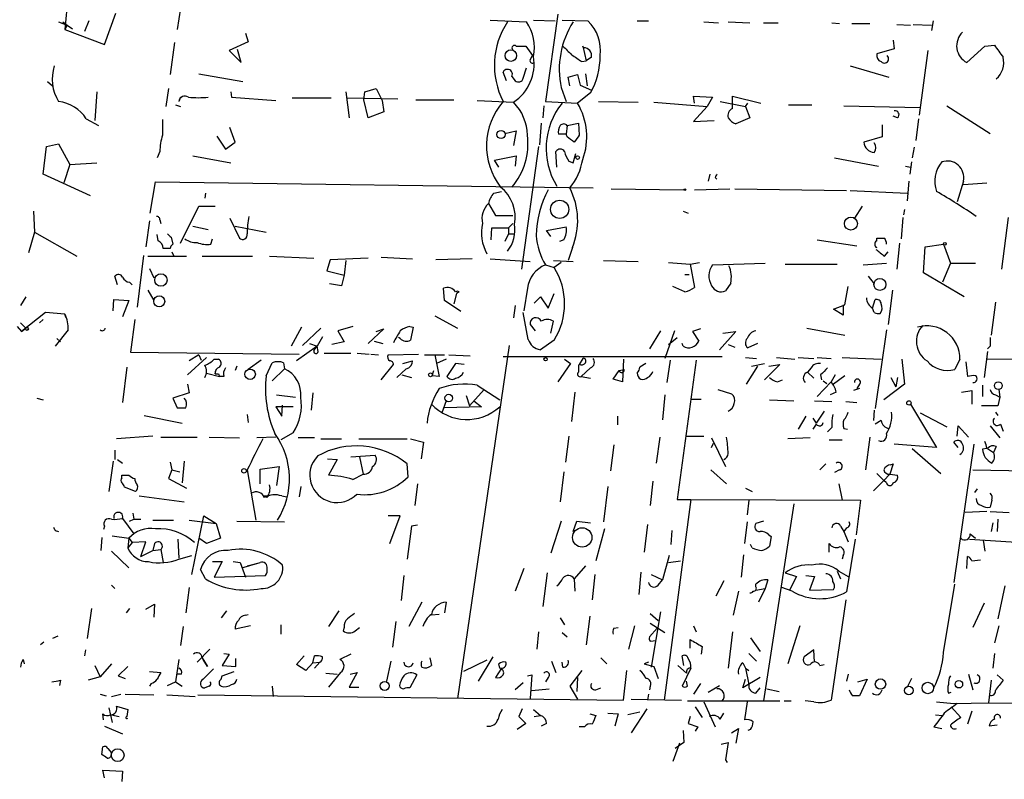
# Model space of a CAD drawing. Extents: x 3 to 16237, y -15527 to 938.
# Drawn here: x 424 to 521, y 345 to 420 of the extents above; entities that cross this region are included whole.
import ezdxf

# ---------------------------------------------------------------- set-up
doc = ezdxf.new("R2010")
doc.units = 0
doc.header["$MEASUREMENT"] = 0
doc.layers.add('MAIN', color=5, linetype='CONTINUOUS')

msp = doc.modelspace()

# ---------------------------------------------------------------- linework, layer by layer
at = {"layer": 'MAIN'}
for p, q in [((428.9213, 421.9411), (428.5827, 418.5545)), ((440.0973, 421.7718), (439.5893, 418.5545)), ((427.99, 419.3165), (428.8367, 418.9778)), ((428.4133, 419.3165), (428.8367, 418.9778)), ((430.9533, 419.4011), (430.53, 418.3851)), ((432.4773, 417.1151), (433.578, 420.1631)), ((470.2387, 419.4858), (473.7947, 419.3165)), ((474.472, 419.4858), (476.5887, 419.4011)), ((476.8427, 420.0785), (475.6573, 411.5271)), ((477.266, 419.4858), (479.806, 419.4011)), ((484.632, 419.4011), (485.7327, 419.4011)), ((491.1513, 419.3165), (492.5907, 419.2318)), ((493.522, 419.3165), (495.6387, 419.2318)), ((513.588, 419.4011), (513.4187, 418.4698)), ((428.8367, 418.9778), (428.5827, 418.5545)), ((428.5827, 418.5545), (432.4773, 417.1151)), ((428.8367, 418.9778), (429.3447, 418.6391)), ((496.9933, 419.2318), (498.4327, 419.2318)), ((503.682, 419.2318), (504.444, 419.1471)), ((505.6293, 419.1471), (507.4073, 419.1471)), ((510.032, 419.0625), (511.3867, 418.9778)), ((511.6407, 419.0625), (513.4187, 418.9778)), ((446.532, 417.3691), (444.6693, 416.5225)), ((446.278, 418.2158), (446.532, 417.3691)), ((509.6933, 417.5385), (509.778, 416.6918)), ((439.3353, 417.2845), (438.912, 414.1518)), ((444.6693, 416.5225), (445.8547, 415.3371)), ((445.8547, 415.3371), (445.516, 416.6071)), ((472.7787, 416.9458), (473.71, 416.9458)), ((473.71, 416.9458), (474.3873, 416.0145)), ((479.3827, 416.7765), (479.298, 416.9458)), ((479.298, 416.9458), (479.6367, 415.5065)), ((509.778, 416.6918), (508.0847, 416.1838)), ((513.08, 416.5225), (512.2333, 410.1725)), ((516.89, 415.3371), (518.668, 416.9458)), ((518.668, 416.9458), (519.5993, 417.0305)), ((474.1333, 415.5911), (474.3873, 416.0145)), ((479.2133, 415.4218), (479.6367, 415.5065)), ((480.1447, 415.8451), (479.6367, 415.5065)), ((473.456, 413.8131), (473.7947, 414.8291)), ((505.46, 414.9985), (509.27, 413.8978)), ((441.706, 414.2365), (446.024, 413.4745)), ((471.8473, 413.5591), (471.5087, 414.4058)), ((472.3553, 413.9825), (472.694, 413.5591)), ((477.8587, 413.8978), (478.79, 414.1518)), ((478.028, 413.0511), (477.8587, 413.8978)), ((478.79, 414.1518), (479.044, 413.1358)), ((479.552, 414.2365), (479.7213, 413.0511)), ((426.8893, 413.4745), (427.3973, 413.0511)), ((438.7427, 412.7971), (438.4887, 411.0191)), ((457.962, 412.4585), (459.0627, 412.7971)), ((459.0627, 412.7971), (459.6553, 411.6118)), ((477.1813, 412.8818), (477.6893, 411.5271)), ((479.044, 413.1358), (480.1447, 412.6278)), ((431.7153, 412.4585), (431.546, 409.6645)), ((439.928, 411.9505), (439.7587, 411.5271)), ((444.8387, 412.4585), (444.9233, 411.9505)), ((444.9233, 411.9505), (449.2413, 411.6118)), ((450.85, 411.8658), (454.66, 411.8658)), ((456.0993, 412.4585), (456.438, 409.9185)), ((456.184, 411.8658), (461.1793, 411.7811)), ((457.8773, 411.6965), (457.962, 412.4585)), ((458.3007, 409.9185), (457.8773, 411.6965)), ((459.6553, 411.6118), (459.8247, 410.5111)), ((462.9573, 411.6965), (466.6827, 411.6965)), ((468.9687, 411.6118), (472.5247, 411.4425)), ((480.06, 412.3738), (478.79, 411.3578)), ((490.22, 411.3578), (490.1353, 412.0351)), ((490.1353, 412.0351), (491.998, 411.9505)), ((491.998, 411.9505), (491.49, 411.0191)), ((493.9453, 411.1885), (493.9453, 412.0351)), ((493.9453, 412.0351), (496.7393, 411.3578)), ((439.42, 411.1885), (439.928, 411.0191)), ((475.488, 411.1038), (475.4033, 409.9185)), ((475.6573, 411.5271), (478.79, 411.3578)), ((480.822, 411.5271), (484.7167, 411.4425)), ((486.2407, 411.4425), (491.49, 411.0191)), ((491.49, 411.0191), (490.1353, 409.5798)), ((492.76, 411.5271), (495.2153, 411.0191)), ((493.9453, 410.8498), (493.9453, 411.1885)), ((495.2153, 411.0191), (495.4693, 411.3578)), ((495.2153, 411.0191), (495.6387, 409.9185)), ((499.4487, 411.1885), (501.7347, 411.1885)), ((504.8673, 411.1038), (512.318, 410.9345)), ((514.9427, 411.1038), (519.176, 408.3945)), ((430.6993, 409.8338), (431.8847, 409.1565)), ((459.8247, 410.5111), (458.3007, 409.9185)), ((490.1353, 409.5798), (492.1673, 409.6645)), ((495.6387, 409.9185), (494.284, 409.3258)), ((510.1167, 409.9185), (509.6933, 410.0878)), ((512.1487, 409.8338), (511.8947, 407.7171)), ((445.262, 407.5478), (444.754, 408.9871)), ((475.234, 409.4105), (475.0647, 407.2938)), ((477.774, 409.1565), (477.6893, 408.3098)), ((477.774, 409.1565), (478.8747, 409.4105)), ((478.8747, 409.4105), (478.9593, 408.2251)), ((508.5927, 409.2411), (508.5927, 408.0558)), ((443.484, 408.1405), (444.3307, 406.8705)), ((471.678, 408.3945), (472.7787, 408.6485)), ((472.7787, 408.6485), (472.5247, 407.2091)), ((477.6893, 408.3098), (476.9273, 408.3098)), ((477.774, 408.0558), (477.6893, 408.3098)), ((508.5927, 408.0558), (506.8147, 407.5478)), ((426.466, 404.4151), (426.8047, 407.1245)), ((426.8047, 407.1245), (427.99, 407.3785)), ((427.99, 407.3785), (429.0907, 405.3465)), ((444.3307, 406.8705), (445.262, 407.5478)), ((474.98, 407.1245), (473.2867, 395.1018)), ((511.7253, 407.0398), (511.556, 406.0238)), ((437.896, 406.6165), (437.642, 406.0238)), ((441.1133, 406.1931), (444.8387, 405.5158)), ((470.662, 405.7698), (472.7787, 406.1931)), ((471.0853, 405.0925), (470.662, 405.7698)), ((472.7787, 406.1931), (472.694, 405.1771)), ((476.758, 405.0925), (476.6733, 406.6165)), ((478.3667, 405.5158), (478.6207, 406.4471)), ((503.936, 406.0238), (508.254, 405.1771)), ((429.0907, 405.3465), (428.498, 403.5685)), ((429.0907, 405.3465), (431.7153, 405.5158)), ((477.9433, 405.6851), (478.3667, 405.5158)), ((510.8787, 405.1771), (511.3867, 405.0925)), ((511.4713, 405.6005), (511.302, 404.4151)), ((431.1227, 402.2985), (426.466, 404.4151)), ((491.744, 404.4151), (491.5747, 403.7378)), ((492.252, 404.0765), (492.4213, 403.9071)), ((436.9647, 400.6051), (437.4727, 403.6531)), ((437.4727, 403.6531), (480.314, 403.0605)), ((482.092, 402.9758), (489.204, 402.8911)), ((490.22, 402.8911), (493.6913, 402.9758)), ((494.1993, 402.9758), (505.1213, 402.8065)), ((511.2173, 403.7378), (511.048, 401.7905)), ((516.5513, 403.7378), (515.9587, 401.7058)), ((516.5513, 403.3991), (518.8373, 403.5685)), ((442.3833, 402.5525), (442.2987, 402.0445)), ((470.5773, 402.5525), (471.3393, 402.7218)), ((505.46, 402.8065), (511.048, 402.5525)), ((439.928, 397.6418), (441.706, 401.2825)), ((441.706, 401.2825), (443.3147, 401.2825)), ((470.0693, 401.5365), (470.7467, 400.3511)), ((506.6453, 401.2825), (505.8833, 400.0971)), ((425.5347, 400.7745), (425.6193, 398.7425)), ((444.754, 400.0971), (445.6853, 398.1498)), ((470.7467, 400.3511), (472.44, 400.3511)), ((489.1193, 400.7745), (489.6273, 400.6051)), ((510.6247, 400.1818), (510.4553, 398.0651)), ((510.794, 400.9438), (510.7093, 400.4358)), ((520.954, 400.1818), (520.2767, 395.1018)), ((436.88, 399.8431), (436.5413, 397.3031)), ((437.896, 399.9278), (437.9807, 399.5891)), ((441.1133, 399.3351), (442.6373, 398.9965)), ((445.262, 399.3351), (448.31, 398.7425)), ((470.3233, 397.9805), (470.408, 399.1658)), ((470.408, 399.1658), (472.0167, 399.1658)), ((472.0167, 399.1658), (472.44, 399.5891)), ((472.0167, 399.1658), (472.0167, 398.5731)), ((475.742, 398.9118), (477.6893, 399.2505)), ((425.6193, 398.7425), (425.0267, 396.7105)), ((425.6193, 398.7425), (429.768, 396.3718)), ((437.7267, 397.8958), (437.642, 398.4885)), ((438.9967, 398.2345), (439.166, 397.5571)), ((442.8913, 397.5571), (443.0607, 398.0651)), ((472.0167, 398.5731), (471.678, 397.8111)), ((472.0167, 398.5731), (472.6093, 398.5731)), ((476.1653, 398.3191), (475.742, 398.9118)), ((508.0847, 397.8958), (508.0847, 398.1498)), ((438.912, 397.1338), (438.2347, 397.1338)), ((477.4353, 397.9805), (477.012, 397.8111)), ((478.282, 397.2185), (477.8587, 395.9485)), ((502.2427, 397.9805), (506.1373, 397.3878)), ((510.286, 397.6418), (510.032, 395.1018)), ((512.6567, 394.7631), (512.826, 397.3031)), ((512.826, 397.3031), (514.604, 397.5571)), ((514.604, 397.5571), (515.2813, 395.6945)), ((436.2873, 396.4565), (435.6947, 391.3765)), ((436.7107, 396.3718), (440.5207, 396.3718)), ((439.0813, 396.7951), (439.2507, 396.4565)), ((442.0447, 396.3718), (446.9553, 396.3718)), ((448.6487, 396.3718), (452.9667, 396.2025)), ((458.3007, 396.2025), (454.5753, 396.0331)), ((459.5707, 396.2871), (462.6187, 396.1178)), ((508.8467, 396.3718), (509.1853, 396.7951)), ((436.88, 395.1865), (437.3033, 394.2551)), ((454.5753, 396.0331), (454.2367, 394.9325)), ((456.0993, 395.9485), (455.93, 394.5091)), ((468.4607, 396.1178), (464.9047, 396.0331)), ((470.2387, 396.1178), (474.1333, 395.8638)), ((475.6573, 395.5251), (476.504, 395.2711)), ((476.4193, 395.9485), (478.3667, 395.8638)), ((477.1813, 395.7791), (476.504, 395.2711)), ((481.33, 395.9485), (484.7167, 395.8638)), ((487.68, 395.7791), (489.7967, 395.6098)), ((489.7967, 395.6098), (490.728, 395.7791)), ((489.7967, 395.6098), (490.22, 393.3238)), ((491.998, 395.5251), (497.1627, 395.6945)), ((499.11, 395.6098), (504.19, 395.6098)), ((506.73, 395.5251), (509.016, 395.6945)), ((515.2813, 395.6945), (514.5193, 393.8318)), ((515.2813, 395.6945), (517.7367, 395.6945)), ((433.7473, 393.5778), (433.4933, 394.4245)), ((454.2367, 394.9325), (455.93, 394.5091)), ((455.93, 394.5091), (455.676, 393.4931)), ((489.2887, 394.5938), (489.712, 394.5938)), ((507.238, 394.4245), (507.8307, 393.6625)), ((516.636, 392.3925), (512.6567, 394.7631)), ((434.9327, 393.8318), (435.1867, 393.5778)), ((455.676, 393.4931), (454.4907, 393.6625)), ((465.7513, 392.0538), (465.6667, 393.2391)), ((473.8793, 393.2391), (473.5407, 391.0378)), ((489.2887, 392.9005), (488.1033, 393.4085)), ((493.776, 393.7471), (493.268, 392.9851)), ((504.952, 391.6305), (505.2907, 393.4085)), ((424.7727, 392.3925), (424.2647, 391.5458)), ((436.7107, 393.0698), (437.3033, 392.0538)), ((466.9367, 392.7311), (466.6827, 391.7151)), ((467.1907, 392.9005), (466.9367, 392.7311)), ((474.5567, 391.7998), (475.1493, 392.3925)), ((475.1493, 392.3925), (475.9113, 391.2918)), ((475.9113, 391.2918), (476.504, 392.7311)), ((509.6087, 393.0698), (509.1853, 389.6831)), ((433.324, 391.0378), (433.4087, 392.1385)), ((433.4087, 392.1385), (434.848, 392.0538)), ((434.848, 392.0538), (434.2553, 390.4451)), ((467.36, 390.9531), (465.7513, 392.0538)), ((472.694, 391.5458), (472.5247, 390.3605)), ((503.8513, 391.2071), (504.952, 391.6305)), ((504.7827, 391.6305), (504.7827, 390.6145)), ((507.6613, 391.2918), (507.9153, 392.1385)), ((519.684, 391.8845), (519.2607, 388.6671)), ((426.72, 390.8685), (424.3493, 389.0058)), ((428.5827, 390.6991), (426.72, 390.8685)), ((428.5827, 390.6991), (428.752, 390.2758)), ((464.82, 390.5298), (467.0213, 389.3445)), ((473.964, 388.2438), (473.456, 390.8685)), ((504.7827, 390.6145), (503.8513, 391.2071)), ((507.8307, 390.8685), (507.6613, 391.2918)), ((423.926, 389.5138), (424.3493, 389.0058)), ((424.2647, 389.8525), (424.7727, 389.3445)), ((426.1273, 389.8525), (426.466, 390.1911)), ((435.4407, 390.1911), (435.0173, 386.9738)), ((451.7813, 389.4291), (450.7653, 387.5665)), ((456.7767, 389.5138), (455.3373, 389.0905)), ((462.3647, 389.5138), (462.7033, 389.4291)), ((462.7033, 389.4291), (462.4493, 388.1591)), ((474.1333, 389.6831), (474.6413, 389.0905)), ((476.1653, 388.8365), (476.4193, 390.0218)), ((424.3493, 389.0058), (424.7727, 389.3445)), ((428.9213, 389.1751), (427.6513, 387.5665)), ((453.644, 389.3445), (451.866, 387.6511)), ((453.8133, 388.4978), (453.3053, 387.5665)), ((455.3373, 389.0905), (455.93, 387.9898)), ((459.8247, 389.2598), (458.3007, 387.8205)), ((459.0627, 389.0058), (459.8247, 389.2598)), ((486.918, 389.0905), (485.8173, 387.3125)), ((488.2727, 389.0905), (487.3413, 386.3811)), ((490.8127, 389.2598), (490.0507, 389.0058)), ((490.0507, 389.0058), (490.6433, 388.0745)), ((494.284, 389.0058), (492.6753, 387.2278)), ((493.014, 388.8365), (494.284, 389.0058)), ((501.2267, 389.3445), (504.952, 388.6671)), ((509.016, 389.1751), (507.9153, 381.4705)), ((427.8207, 388.3285), (428.1593, 387.9898)), ((453.3053, 387.5665), (451.2733, 386.1271)), ((452.5433, 387.8205), (453.3053, 387.5665)), ((452.9667, 387.1431), (453.3053, 387.5665)), ((453.39, 387.0585), (453.3053, 387.5665)), ((455.93, 387.9898), (454.7447, 387.7358)), ((458.8933, 388.0745), (459.74, 387.8205)), ((461.4333, 388.3285), (461.264, 388.4131)), ((472.1013, 387.6511), (467.0213, 353.1071)), ((476.504, 388.1591), (475.1493, 387.2278)), ((487.68, 387.7358), (488.5267, 388.4131)), ((489.1193, 387.5665), (489.0347, 387.8205)), ((493.522, 387.7358), (494.1993, 387.4818)), ((496.4007, 387.8205), (495.4693, 387.3971)), ((519.176, 387.5665), (518.922, 387.3125)), ((435.0173, 386.9738), (451.5273, 386.8045)), ((441.706, 386.7198), (440.7747, 386.1271)), ((441.706, 386.7198), (441.96, 386.2118)), ((453.9827, 386.8891), (456.6073, 386.8891)), ((457.2, 386.8891), (458.3853, 386.8045)), ((458.5547, 386.8045), (459.3167, 386.7198)), ((460.248, 386.7198), (463.2113, 386.8045)), ((463.804, 386.7198), (465.7513, 386.7198)), ((464.82, 386.7198), (465.2433, 384.6031)), ((466.1747, 386.7198), (468.2913, 386.6351)), ((471.5087, 386.5505), (492.9293, 386.5505)), ((518.922, 387.0585), (518.5833, 384.5185)), ((434.6787, 385.5345), (434.2553, 382.0631)), ((442.468, 386.4658), (440.6053, 384.7725)), ((443.23, 386.2965), (443.6533, 386.2965)), ((445.4313, 385.6191), (445.262, 385.1958)), ((447.802, 386.2118), (446.532, 385.2805)), ((448.31, 384.6878), (448.9027, 385.9578)), ((450.0033, 385.9578), (450.088, 385.3651)), ((459.5707, 384.2645), (460.756, 385.7885)), ((461.6873, 385.8731), (462.6187, 386.1271)), ((465.9207, 386.2965), (464.9893, 385.8731)), ((466.852, 385.8731), (466.0053, 384.6031)), ((467.6987, 385.7885), (466.852, 385.8731)), ((478.1127, 385.8731), (476.8427, 384.0951)), ((477.52, 386.2965), (478.1127, 385.8731)), ((479.044, 385.7885), (478.8747, 385.7038)), ((479.298, 386.3811), (478.9593, 385.7885)), ((483.2773, 386.2965), (483.1927, 384.0951)), ((485.4787, 385.8731), (484.886, 385.5345)), ((487.8493, 386.2118), (487.5107, 384.0105)), ((490.3893, 386.2118), (488.5267, 372.5805)), ((495.2153, 386.4658), (496.316, 386.3811)), ((496.4007, 385.6191), (495.3, 383.8411)), ((495.808, 385.6191), (497.078, 385.8731)), ((498.602, 385.7885), (497.078, 384.2645)), ((497.5013, 385.6191), (498.602, 385.7885)), ((498.2633, 386.4658), (500.0413, 386.2965)), ((500.38, 386.4658), (501.904, 386.3811)), ((502.2427, 386.4658), (503.5973, 386.3811)), ((504.698, 386.4658), (508.508, 386.2965)), ((510.54, 386.2965), (510.794, 383.8411)), ((516.2127, 386.2965), (515.7047, 385.2805)), ((516.8053, 386.0425), (516.9747, 384.6031)), ((529.2513, 386.2118), (518.922, 386.2965)), ((442.468, 384.9418), (443.738, 384.6031)), ((443.3147, 384.8571), (443.3993, 385.2805)), ((443.6533, 384.8571), (443.738, 384.6031)), ((444.1613, 384.6031), (443.738, 384.6031)), ((450.088, 385.3651), (448.9027, 384.1798)), ((462.026, 385.3651), (461.0947, 384.5185)), ((461.6027, 384.7725), (462.534, 384.5185)), ((464.566, 384.6878), (464.7353, 385.1958)), ((465.2433, 384.6031), (464.566, 384.6878)), ((480.06, 385.4498), (479.1287, 384.6031)), ((479.1287, 384.6031), (480.06, 384.4338)), ((482.2613, 384.3491), (482.854, 385.1958)), ((482.854, 385.1958), (483.362, 385.2805)), ((501.65, 385.4498), (501.3113, 385.0265)), ((501.3113, 385.0265), (501.904, 384.4338)), ((502.5813, 384.7725), (502.666, 384.2645)), ((504.0207, 384.7725), (503.5973, 384.0951)), ((504.952, 384.6878), (503.8513, 383.8411)), ((440.6053, 383.8411), (440.7747, 382.9945)), ((468.9687, 383.7565), (471.17, 382.3171)), ((483.1927, 384.0951), (482.2613, 384.3491)), ((498.348, 384.0951), (498.856, 384.2645)), ((503.5973, 384.0951), (502.2427, 382.6558)), ((502.8353, 384.1798), (503.174, 383.9258)), ((506.3913, 383.8411), (506.1373, 383.4178)), ((510.794, 383.8411), (508.762, 382.3171)), ((509.4393, 384.5185), (509.9473, 383.5871)), ((510.1167, 384.5185), (509.9473, 383.5871)), ((518.414, 383.7565), (518.414, 382.6558)), ((440.7747, 382.9945), (439.166, 382.4865)), ((449.326, 382.8251), (451.1887, 382.5711)), ((452.882, 382.9945), (452.7127, 381.3011)), ((467.868, 382.7405), (468.2067, 381.7245)), ((468.2067, 381.7245), (469.646, 383.3331)), ((478.536, 383.0791), (478.1973, 380.2005)), ((487.3413, 382.8251), (487.0873, 380.3698)), ((492.506, 383.3331), (493.8607, 382.9098)), ((504.1053, 383.0791), (503.5127, 382.8251)), ((506.3913, 383.4178), (505.7987, 383.2485)), ((516.382, 383.0791), (517.398, 383.2485)), ((517.398, 383.2485), (517.398, 381.8938)), ((519.684, 382.8251), (520.1073, 382.5711)), ((520.0227, 383.3331), (520.1073, 382.5711)), ((425.8733, 382.4865), (426.466, 382.3171)), ((439.166, 382.4865), (439.5893, 381.5551)), ((449.834, 380.7085), (449.9187, 381.8091)), ((465.9207, 382.2325), (465.4973, 381.0471)), ((468.63, 382.2325), (469.392, 381.6398)), ((489.966, 382.4018), (490.8973, 382.4018)), ((497.586, 382.3171), (499.9567, 382.2325)), ((501.9887, 382.2325), (503.682, 382.1478)), ((505.0367, 382.1478), (506.1373, 382.0631)), ((511.3867, 381.8938), (513.9267, 377.6605)), ((519.938, 381.7245), (518.3293, 381.7245)), ((520.1073, 382.5711), (519.938, 381.7245)), ((436.372, 380.7931), (440.0973, 380.0311)), ((446.4473, 380.8778), (446.532, 380.1158)), ((450.9347, 381.6398), (449.2413, 381.6398)), ((449.2413, 381.6398), (449.834, 380.7085)), ((469.392, 381.6398), (465.7513, 381.5551)), ((482.6847, 380.7085), (482.6847, 379.8618)), ((501.142, 380.7085), (500.38, 379.4385)), ((502.92, 381.2165), (502.158, 380.0311)), ((507.8307, 381.3011), (507.746, 380.2851)), ((512.318, 381.0471), (514.9427, 379.6925)), ((519.684, 381.1318), (519.938, 380.7931)), ((501.8193, 380.5391), (502.158, 380.0311)), ((502.158, 379.9465), (501.8193, 379.4385)), ((508.508, 380.2851), (507.9153, 379.9465)), ((515.9587, 378.7611), (516.0433, 379.7771)), ((516.0433, 379.7771), (517.0593, 378.6765)), ((519.176, 379.7771), (520.1073, 378.5918)), ((520.192, 379.9465), (520.446, 379.2691)), ((450.9347, 379.0998), (449.7493, 378.4225)), ((503.682, 379.6078), (503.2587, 379.1845)), ((504.8673, 379.5231), (505.206, 379.4385)), ((437.2187, 378.7611), (433.6627, 378.5071)), ((437.9807, 378.6765), (441.5367, 378.6765)), ((442.722, 378.6765), (445.6853, 378.5918)), ((449.2413, 378.6765), (447.3787, 378.5918)), ((453.0513, 378.5918), (451.4427, 378.5918)), ((453.644, 378.5071), (455.676, 378.5071)), ((457.3693, 378.5071), (462.1107, 378.5071)), ((462.4493, 378.5071), (463.7193, 378.1685)), ((463.7193, 378.1685), (463.4653, 376.5598)), ((477.9433, 378.7611), (477.6047, 376.2211)), ((482.346, 377.9145), (482.0073, 375.3745)), ((486.8333, 378.6765), (486.4947, 376.1365)), ((489.458, 378.7611), (491.1513, 378.7611)), ((491.9133, 378.5918), (493.268, 375.7978)), ((491.9133, 377.6605), (492.0827, 378.0838)), ((501.5653, 378.5918), (499.364, 378.5071)), ((503.428, 378.4225), (504.698, 378.4225)), ((507.4073, 378.6765), (506.984, 375.4591)), ((513.9267, 377.6605), (509.778, 377.9991)), ((516.0433, 377.6605), (515.62, 378.1685)), ((517.5673, 377.9991), (515.62, 364.4525)), ((433.4933, 377.4065), (433.4933, 376.4751)), ((456.6073, 376.7291), (458.978, 376.8985)), ((511.556, 377.5758), (514.35, 375.1205)), ((518.8373, 377.5758), (518.414, 377.4911)), ((518.922, 377.5758), (519.5147, 377.1525)), ((519.7687, 377.7451), (519.5147, 377.1525)), ((433.324, 376.3058), (432.9007, 373.3425)), ((433.7473, 376.4751), (434.2553, 376.1365)), ((438.912, 376.2211), (439.0813, 375.4591)), ((440.2667, 376.3058), (440.0973, 374.1891)), ((454.3213, 376.5598), (455.2527, 376.4751)), ((455.2527, 376.4751), (454.406, 374.9511)), ((457.454, 376.7291), (457.7927, 375.0358)), ((462.1953, 374.7818), (462.1107, 376.0518)), ((502.4967, 375.4591), (503.0893, 376.0518)), ((509.6933, 376.0518), (509.3547, 375.0358)), ((509.4393, 375.9671), (509.6933, 376.0518)), ((434.1707, 374.6971), (434.1707, 374.9511)), ((439.0813, 375.4591), (438.7427, 374.6125)), ((439.0813, 375.4591), (439.8433, 375.2898)), ((446.4473, 375.4591), (447.294, 370.5485)), ((447.7173, 375.5438), (449.58, 375.7978)), ((447.7173, 374.1045), (447.7173, 375.5438)), ((449.58, 375.7978), (449.326, 373.9351)), ((456.7767, 374.5278), (457.7927, 375.0358)), ((477.4353, 375.2898), (477.0967, 372.3265)), ((491.8287, 375.4591), (493.3527, 374.1045)), ((504.444, 375.4591), (503.936, 375.2051)), ((508.0847, 375.1205), (508.762, 374.4431)), ((508.762, 374.4431), (509.3547, 375.0358)), ((509.3547, 375.0358), (510.1167, 374.9511)), ((517.4827, 375.4591), (535.686, 375.1205)), ((438.7427, 374.6125), (440.5207, 373.6811)), ((463.1267, 374.1045), (462.8727, 371.9878)), ((486.156, 374.3585), (485.902, 371.9878)), ((504.3593, 374.1045), (504.698, 372.4958)), ((508.762, 374.4431), (507.746, 373.4271)), ((509.016, 374.1891), (508.762, 374.4431)), ((435.5253, 373.3425), (434.4247, 373.7658)), ((451.6967, 373.8505), (451.5273, 372.8345)), ((481.7533, 373.8505), (481.33, 370.3791)), ((495.2153, 373.6811), (495.8927, 373.3425)), ((517.906, 373.5965), (517.652, 373.2578)), ((435.864, 372.9191), (440.2667, 372.3265)), ((448.056, 372.9191), (448.564, 372.9191)), ((448.3947, 372.7498), (448.056, 372.9191)), ((449.834, 372.9191), (450.342, 372.8345)), ((489.8813, 372.5805), (487.2567, 352.9378)), ((488.5267, 372.5805), (489.8813, 372.5805)), ((489.8813, 372.5805), (506.476, 372.4958)), ((495.554, 372.4958), (495.3847, 371.0565)), ((499.9567, 372.1571), (496.9933, 352.8531)), ((506.476, 372.4958), (506.0527, 369.1091)), ((519.3453, 372.4958), (519.176, 371.8185)), ((435.2713, 371.2258), (435.356, 370.6331)), ((518.8373, 371.3951), (516.7207, 371.3105)), ((519.176, 371.3951), (521.0387, 371.3105)), ((434.2553, 370.7178), (435.356, 369.1938)), ((434.9327, 370.4638), (435.356, 370.6331)), ((435.356, 370.6331), (436.0333, 370.6331)), ((437.2187, 370.5485), (439.2507, 370.5485)), ((440.7747, 370.5485), (443.3993, 370.2098)), ((441.0287, 365.2145), (442.214, 370.9718)), ((442.214, 370.9718), (443.3993, 370.2098)), ((443.3993, 370.2098), (443.8227, 368.7705)), ((445.4313, 370.4638), (450.088, 370.3791)), ((461.4333, 370.9718), (460.248, 370.9718)), ((460.4173, 368.2625), (461.4333, 370.9718)), ((477.1813, 370.4638), (476.1653, 367.3311)), ((478.3667, 369.4478), (478.7053, 370.4638)), ((478.7053, 370.4638), (480.06, 370.2945)), ((485.648, 370.1251), (485.3093, 367.4158)), ((495.3847, 370.3791), (495.1307, 368.2625)), ((496.9933, 370.4638), (496.2313, 370.2098)), ((519.43, 370.2945), (519.2607, 369.4478)), ((519.938, 370.6331), (519.8533, 369.4478)), ((427.6513, 369.5325), (427.99, 369.4478)), ((432.4773, 369.9558), (432.3927, 369.6171)), ((462.534, 369.9558), (462.1107, 366.7385)), ((463.1267, 370.0405), (462.534, 369.9558)), ((481.4147, 369.7018), (480.568, 366.5691)), ((488.0187, 369.5325), (487.934, 368.1778)), ((504.5287, 369.9558), (504.8673, 369.4478)), ((505.1213, 369.7865), (504.8673, 369.4478)), ((504.8673, 369.4478), (505.2907, 368.4318)), ((517.2287, 369.1938), (517.7367, 368.7705)), ((432.2233, 368.8551), (432.1387, 367.5851)), ((433.2393, 369.0245), (434.848, 368.7705)), ((434.848, 368.7705), (434.7633, 367.8391)), ((435.1867, 368.3471), (434.7633, 367.8391)), ((434.848, 368.7705), (435.1867, 368.3471)), ((436.5413, 368.4318), (435.1867, 368.3471)), ((436.0333, 366.9925), (436.5413, 368.4318)), ((437.388, 368.2625), (437.2187, 367.5851)), ((439.674, 368.6858), (439.7587, 366.8231)), ((442.468, 368.2625), (441.706, 368.7705)), ((443.8227, 368.7705), (442.468, 368.2625)), ((495.8927, 367.8391), (495.7233, 368.1778)), ((497.5013, 369.1091), (497.7553, 368.9398)), ((497.7553, 368.9398), (497.586, 368.0085)), ((503.428, 367.4158), (503.428, 368.2625)), ((505.968, 368.6858), (505.1213, 363.5211)), ((517.144, 368.6858), (527.304, 368.0085)), ((518.4987, 368.6011), (518.668, 367.5005)), ((433.1547, 367.5005), (434.848, 365.8918)), ((436.0333, 366.9925), (437.2187, 367.5851)), ((437.2187, 367.5851), (437.9807, 367.6698)), ((437.9807, 367.6698), (438.2347, 366.3998)), ((439.7587, 366.7385), (441.0287, 367.0771)), ((443.0607, 366.4845), (443.992, 366.4845)), ((443.992, 366.4845), (443.23, 364.9605)), ((445.0927, 366.4845), (445.77, 366.3998)), ((445.77, 366.3998), (446.278, 364.9605)), ((445.9393, 365.8918), (447.7173, 366.3998)), ((446.4473, 366.0611), (447.7173, 366.3998)), ((487.7647, 367.0771), (487.0873, 364.7065)), ((487.68, 366.3998), (488.8653, 366.5691)), ((495.046, 367.1618), (494.792, 364.9605)), ((504.7827, 367.0771), (504.698, 366.7385)), ((516.89, 365.8071), (516.9747, 366.9925)), ((517.398, 366.5691), (518.2447, 366.6538)), ((442.3833, 364.7911), (441.8753, 365.7225)), ((473.5407, 365.8071), (472.694, 363.6058)), ((475.8267, 365.3838), (475.4033, 362.0818)), ((479.552, 366.0611), (478.4513, 364.7911)), ((484.9707, 365.4685), (484.8013, 363.2671)), ((499.11, 365.3838), (500.2107, 365.0451)), ((504.19, 365.5531), (504.5287, 364.7911)), ((504.3593, 365.5531), (505.2907, 365.0451)), ((443.23, 364.9605), (448.2253, 365.1298)), ((461.772, 365.1298), (461.518, 362.6745)), ((478.4513, 364.7911), (478.536, 363.6058)), ((480.4833, 365.2145), (480.2293, 362.7591)), ((485.9867, 365.2145), (487.0873, 364.7065)), ((486.664, 364.1985), (487.0873, 364.7065)), ((493.0987, 364.6218), (492.3367, 363.0978)), ((497.4167, 364.7065), (497.1627, 363.8598)), ((500.2107, 365.0451), (499.5333, 363.6905)), ((501.142, 365.1298), (501.9887, 365.0451)), ((501.9887, 365.0451), (501.4807, 363.6905)), ((433.1547, 364.1985), (433.4933, 363.8598)), ((440.7747, 363.9445), (440.436, 361.4891)), ((494.538, 363.6058), (494.03, 361.2351)), ((496.2313, 364.0291), (496.2313, 364.2831)), ((496.2313, 363.6905), (497.1627, 363.8598)), ((497.1627, 363.8598), (496.4853, 362.5051)), ((499.7873, 363.6058), (498.7713, 363.9445)), ((501.4807, 363.6905), (503.8513, 363.7751)), ((514.604, 357.5945), (515.7047, 364.2831)), ((520.6153, 364.1138), (519.938, 360.8965)), ((463.55, 362.5051), (462.28, 360.1345)), ((465.9207, 362.5051), (465.7513, 361.4891)), ((505.0367, 362.7591), (503.5973, 352.9378)), ((518.5833, 362.4205), (517.4827, 360.0498)), ((431.2073, 361.9125), (430.784, 358.9491)), ((434.9327, 361.9125), (434.594, 361.4891)), ((436.5413, 361.8278), (437.388, 362.3358)), ((437.388, 362.3358), (437.3033, 361.0658)), ((444.4153, 361.6585), (443.9073, 360.9811)), ((455.422, 361.6585), (454.406, 360.1345)), ((486.918, 361.5738), (485.9867, 356.1551)), ((446.278, 361.2351), (446.532, 361.3198)), ((461.01, 360.6425), (460.6713, 358.1025)), ((465.2433, 361.3198), (464.4813, 361.2351)), ((477.0967, 360.9811), (477.52, 360.3038)), ((479.9753, 361.1505), (479.6367, 358.3565)), ((485.902, 361.4045), (486.664, 360.7271)), ((485.902, 360.4731), (487.3413, 359.5418)), ((440.182, 360.1345), (439.928, 358.2718)), ((446.786, 360.2191), (445.262, 359.8805)), ((449.7493, 360.3038), (449.7493, 359.3725)), ((455.93, 360.0498), (455.8453, 359.7111)), ((457.0307, 359.7111), (457.454, 360.0498)), ((474.98, 359.6265), (474.8107, 357.9331)), ((477.266, 359.5418), (477.774, 359.1185)), ((482.346, 359.9651), (482.7693, 360.0498)), ((484.378, 360.2191), (483.7853, 357.9331)), ((486.5793, 359.9651), (485.8173, 359.1185)), ((490.1353, 360.2191), (490.3893, 359.6265)), ((493.9453, 359.6265), (493.522, 356.0705)), ((500.5493, 360.2191), (499.364, 356.4938)), ((520.0227, 360.2191), (519.5993, 358.5258)), ((426.5507, 358.6105), (426.212, 358.3565)), ((427.9053, 359.2031), (427.3973, 358.9491)), ((485.902, 358.6951), (486.4947, 358.7798)), ((489.7967, 358.0178), (489.7967, 358.8645)), ((495.7233, 359.0338), (496.6547, 357.6791)), ((430.6147, 357.8485), (430.53, 357.2558)), ((442.8067, 357.9331), (441.5367, 356.6631)), ((490.982, 358.1871), (490.8973, 357.4251)), ((501.904, 357.8485), (500.9727, 357.1711)), ((501.9887, 356.6631), (501.904, 357.8485)), ((424.5187, 356.9171), (424.6033, 356.4938)), ((439.7587, 356.9171), (439.42, 354.7158)), ((442.0447, 357.0865), (442.5527, 356.2398)), ((442.5527, 356.2398), (442.1293, 356.9171)), ((444.6693, 357.4251), (443.992, 356.3245)), ((444.1613, 357.5098), (444.6693, 357.4251)), ((445.3467, 356.2398), (445.3467, 357.0018)), ((451.2733, 356.4091), (452.0353, 357.2558)), ((452.882, 356.5785), (453.0513, 357.2558)), ((452.882, 356.5785), (453.5593, 356.6631)), ((453.5593, 356.6631), (453.0513, 356.0705)), ((456.6073, 357.4251), (455.5067, 356.9171)), ((460.502, 356.7478), (460.0787, 354.8005)), ((464.312, 357.0865), (464.4813, 356.3245)), ((469.9, 356.8325), (467.614, 355.7318)), ((470.4927, 357.1711), (469.0533, 354.8005)), ((476.25, 356.7478), (476.6733, 355.6471)), ((477.3507, 356.1551), (477.266, 356.6631)), ((481.076, 357.0865), (481.6687, 356.4938)), ((485.7327, 356.6631), (485.3093, 356.4938)), ((489.204, 356.3245), (489.0347, 357.2558)), ((495.554, 357.5098), (496.316, 356.7478)), ((519.5993, 357.5098), (519.43, 356.0705)), ((431.546, 356.3245), (432.054, 355.2238)), ((433.1547, 356.4938), (432.054, 355.2238)), ((434.7633, 356.2398), (433.832, 355.3085)), ((436.88, 355.7318), (437.9807, 355.6471)), ((442.1293, 354.9698), (443.1453, 355.9858)), ((443.992, 356.3245), (445.3467, 356.2398)), ((443.992, 355.3085), (445.1773, 355.7318)), ((452.2047, 355.8165), (451.2733, 356.4091)), ((452.882, 356.5785), (452.2047, 355.8165)), ((471.3393, 356.0705), (470.7467, 355.1391)), ((471.17, 356.0705), (471.0853, 356.4938)), ((479.2133, 355.8165), (478.028, 354.2925)), ((483.2773, 352.9378), (483.616, 355.8165)), ((485.3093, 356.4938), (486.2407, 356.2398)), ((486.2407, 356.2398), (486.664, 355.0545)), ((488.6113, 356.3245), (489.458, 355.5625)), ((489.8813, 356.0705), (489.0347, 354.2925)), ((494.9613, 356.5785), (495.2153, 356.0705)), ((495.2153, 356.0705), (495.554, 355.8165)), ((495.2153, 356.0705), (495.554, 354.4618)), ((502.4967, 356.3245), (502.92, 356.4091)), ((428.1593, 354.8851), (428.0747, 354.3771)), ((432.054, 355.2238), (430.8687, 354.8851)), ((433.832, 355.3085), (434.5093, 355.0545)), ((438.658, 354.3771), (439.42, 354.7158)), ((439.42, 354.7158), (440.0973, 354.2925)), ((440.0127, 355.4778), (439.5893, 355.4778)), ((443.9073, 354.9698), (443.992, 355.3085)), ((454.152, 355.5625), (455.2527, 355.4778)), ((455.5913, 355.6471), (454.406, 354.2078)), ((457.2, 355.6471), (456.438, 354.2078)), ((456.5227, 355.4778), (457.2, 355.6471)), ((463.042, 355.3931), (462.3647, 354.1231)), ((473.8793, 355.3085), (474.3027, 355.3931)), ((474.3027, 355.3931), (474.1333, 353.1071)), ((475.9113, 355.1391), (475.6573, 354.7158)), ((478.79, 355.1391), (478.7053, 353.7845)), ((489.5427, 354.2925), (489.458, 354.8005)), ((496.6547, 355.1391), (494.9613, 354.1231)), ((494.9613, 354.1231), (495.2153, 354.9698)), ((505.2907, 355.4778), (505.1213, 354.8005)), ((506.222, 354.7158), (507.1533, 354.9698)), ((507.1533, 354.9698), (506.3913, 353.3611)), ((511.4713, 355.0545), (511.048, 354.2078)), ((517.0593, 355.4778), (517.4827, 353.9538)), ((519.2607, 354.8851), (519.0067, 352.6838)), ((519.8533, 355.3931), (520.446, 354.8851)), ((437.0493, 354.5465), (436.88, 354.2925)), ((442.722, 354.2925), (442.2987, 354.1231)), ((448.9027, 354.2925), (448.9873, 353.2765)), ((456.438, 354.2078), (457.3693, 354.2078)), ((473.456, 354.6311), (472.694, 353.9538)), ((474.3027, 353.8691), (475.996, 354.0385)), ((478.028, 354.2925), (478.79, 353.0225)), ((480.568, 353.9538), (481.076, 354.1231)), ((485.902, 354.2925), (485.8173, 353.9538)), ((490.8127, 354.5465), (490.1353, 353.5305)), ((491.5747, 353.6998), (492.6753, 354.3771)), ((496.2313, 353.6151), (496.6547, 354.1231)), ((497.332, 354.0385), (498.5173, 353.7845)), ((432.054, 353.5305), (432.6467, 353.3611)), ((433.1547, 353.2765), (434.086, 353.5305)), ((434.5093, 353.5305), (437.3033, 353.4458)), ((438.5733, 353.4458), (441.3673, 353.2765)), ((441.6213, 353.4458), (483.2773, 352.9378)), ((484.0393, 353.0225), (488.95, 352.9378)), ((485.7327, 353.5305), (485.648, 352.9378)), ((489.5427, 352.8531), (498.602, 352.8531)), ((491.1513, 352.7685), (492.252, 350.3131)), ((495.3847, 352.7685), (495.1307, 350.9905)), ((499.0253, 352.8531), (499.7027, 352.8531)), ((501.904, 352.7685), (501.0573, 352.8531)), ((513.9267, 352.7685), (515.62, 352.5991)), ((515.112, 353.6151), (515.366, 353.6998)), ((432.9007, 352.1758), (433.2393, 350.7365)), ((433.6627, 352.3451), (434.7633, 352.0065)), ((434.7633, 352.0065), (434.6787, 351.3291)), ((473.3713, 352.0911), (473.0327, 351.3291)), ((474.472, 352.0065), (475.1493, 351.4138)), ((485.5633, 352.0911), (484.0393, 349.7205)), ((490.3047, 352.2605), (490.982, 351.2445)), ((515.366, 352.2605), (516.2973, 351.2445)), ((515.62, 352.5991), (519.0067, 352.6838)), ((517.398, 351.8371), (516.9747, 350.5671)), ((519.0067, 352.6838), (581.152, 351.9218)), ((432.3927, 350.9905), (432.308, 351.5831)), ((433.1547, 351.4985), (433.9167, 351.3291)), ((473.0327, 351.3291), (473.71, 350.6518)), ((474.5567, 351.3291), (475.1493, 351.4138)), ((479.9753, 351.5831), (480.568, 351.4138)), ((481.7533, 351.6678), (482.7693, 351.5831)), ((482.7693, 351.5831), (482.4307, 350.3978)), ((484.886, 351.7525), (483.7007, 351.4985)), ((489.7967, 351.3291), (489.6273, 350.6518)), ((492.76, 351.0751), (493.0987, 351.6678)), ((513.842, 351.4985), (514.5193, 351.4138)), ((432.4773, 350.3978), (434.2553, 349.6358)), ((473.71, 350.6518), (472.8633, 350.0591)), ((475.742, 350.6518), (475.234, 350.3978)), ((479.4673, 350.3131), (478.9593, 350.3131)), ((489.1193, 349.9745), (489.204, 348.7891)), ((489.6273, 350.6518), (490.5587, 350.3131)), ((490.5587, 350.3131), (490.3047, 349.8898)), ((493.8607, 349.7205), (494.538, 350.1438)), ((494.538, 350.1438), (494.284, 348.7045)), ((495.7233, 350.0591), (495.4693, 349.9745)), ((513.6727, 350.3131), (514.4347, 350.1438)), ((519.8533, 350.4825), (519.0913, 350.3978)), ((432.2233, 347.6038), (432.308, 348.3658)), ((432.816, 348.1965), (433.1547, 347.7731)), ((488.7807, 348.7045), (488.1033, 346.9265)), ((489.204, 348.7891), (488.3573, 348.1965)), ((492.8447, 348.6198), (493.522, 348.7891)), ((493.522, 348.7891), (493.268, 347.0958)), ((493.268, 347.0958), (493.4373, 346.8418)), ((432.4773, 345.3178), (432.308, 346.0798)), ((432.308, 346.0798), (434.2553, 345.9951)), ((434.2553, 345.9951), (434.1707, 344.9791))]:
    msp.add_line(p, q, dxfattribs=at)
for centre, radius in [((472.2596, 416.0107), 0.5654), ((471.3022, 408.2947), 0.4033), ((478.7984, 406.0323), 0.178), ((489.2886, 402.8912), 0.0846), ((477.04, 400.9638), 0.8948), ((505.5481, 399.5666), 0.6372), ((514.7309, 397.5995), 0.1338), ((438.0076, 394.0489), 0.6052), ((508.3796, 393.6143), 0.586), ((437.838, 391.9601), 0.542), ((424.8855, 389.2599), 0.1411), ((475.6573, 386.2965), 0.1693), ((446.7361, 384.8236), 0.5137), ((464.3966, 384.7725), 0.1893), ((519.9803, 383.7142), 0.3833), ((466.1785, 382.4981), 0.3701), ((511.2173, 382.0208), 0.2116), ((446.1425, 375.3745), 0.2201), ((479.2412, 368.8527), 0.9507), ((459.9021, 354.3289), 0.4418), ((508.4389, 354.502), 0.5097), ((516.1203, 354.4849), 0.3618), ((511.2123, 353.873), 0.4131), ((513.0695, 354.1205), 0.5589), ((433.7752, 347.5456), 0.6252)]:
    msp.add_circle(centre, radius, dxfattribs=at)
for centre, radius, start, end in [((478.3226, 415.063), 7.6767, 146.352782, 207.425907), ((470.1115, 416.8188), 4.4502, 348.476707, 34.142497), ((485.5872, 414.6598), 8.5919, 147.180912, 191.943061), ((477.1299, 416.5637), 3.9003, 351.905215, 46.675737), ((517.7354, 416.9698), 1.8386, 133.63366, 242.625213), ((472.6094, 416.7764), 0.2395, 45.016916, 224.983084), ((689.4613, 628.1848), 299.354, 224.882039, 225.111208), ((479.4096, 416.0211), 0.7559, 346.535519, 92.039457), ((816.3606, 628.1042), 364.1694, 215.422625, 215.651818), ((470.0115, 415.1993), 4.5199, 303.781477, 9.300815), ((474.3874, 415.5348), 0.2603, 167.50701, 310.575031), ((648.0148, 669.7372), 305.2381, 236.196632, 236.425836), ((474.0543, 415.8495), 6.939, 329.940594, 1.362552), ((508.6955, 416.0245), 0.6312, 165.382563, 252.71908), ((508.8164, 415.7061), 0.4194, 222.671557, 47.328443), ((518.3877, 415.3371), 2.1201, 310.646437, 13.863856), ((431.4307, 413.7082), 4.0737, 161.534362, 212.371089), ((471.932, 414.1942), 0.4732, 333.429535, 153.440363), ((473.0091, 413.8837), 0.4524, 225.850821, 351.022765), ((440.3513, 411.4595), 0.5964, 55.40144, 173.492197), ((441.6637, 420.7012), 8.8047, 263.650754, 276.3486), ((427.5103, 407.7455), 3.8119, 33.218575, 82.770581), ((476.4567, 407.1823), 6.5848, 138.713886, 217.814543), ((469.1603, 408.1321), 4.72, 1.129014, 44.53648), ((482.7648, 406.9343), 7.0572, 141.185123, 211.66287), ((473.2292, 408.0694), 6.4603, 339.949684, 30.598107), ((494.3544, 410.102), 0.8524, 118.681808, 192.43184), ((509.8732, 410.2201), 0.3876, 308.916045, 104.219102), ((819.1497, 408.9871), 381.0005, 179.885409, 180.114592), ((495.0874, 411.1449), 1.9886, 218.076638, 246.171495), ((477.8591, 408.5637), 0.9658, 142.133342, 195.242111), ((477.4353, 408.9024), 0.4233, 36.878017, 143.113861), ((444.7508, 406.3585), 6.8596, 164.209951, 177.844527), ((467.5082, 407.3678), 6.4285, 318.938249, 7.66373), ((351.1007, 238.4608), 211.6804, 53.014179, 53.24334), ((648.0702, 280.8566), 211.7103, 143.014201, 143.24333), ((477.0966, 406.3907), 0.4798, 28.071082, 151.923298), ((507.9152, 407.6323), 1.1037, 184.390743, 265.609257), ((507.2801, 406.9975), 0.7211, 319.775306, 40.218627), ((479.8268, 407.103), 2.3575, 191.90906, 216.972457), ((473.5243, 406.7933), 5.8495, 320.347054, 350.764567), ((516.7322, 403.7109), 2.9748, 140.564098, 199.420483), ((514.985, 404.0919), 1.6058, 347.261049, 110.04072), ((576.9966, 361.9158), 94.6529, 153.320357, 153.549513), ((468.9793, 400.2261), 3.7011, 348.756861, 52.063103), ((485.1023, 398.0631), 10.3819, 152.287212, 178.119401), ((471.8092, 399.8636), 6.9924, 337.772694, 27.206347), ((472.1868, 401.1127), 2.1595, 138.185346, 168.682262), ((483.7026, 350.4638), 60.3688, 55.585842, 59.956495), ((471.4867, 400.0413), 2.0603, 133.469906, 192.679027), ((437.5996, 399.9701), 0.2994, 351.878017, 98.121983), ((455.0054, 398.5722), 8.5581, 168.581352, 179.993975), ((473.7527, 398.688), 4.3699, 168.09993, 208.158406), ((469.4723, 398.9143), 3.192, 320.404713, 10.65516), ((475.6583, 398.9963), 2.0468, 330.246092, 7.134044), ((523.4898, 483.0912), 119.7487, 224.893867, 225.123016), ((441.4238, 399.5755), 1.8524, 234.622323, 273.494144), ((446.0012, 398.4787), 0.456, 226.155, 11.948196), ((481.3626, 398.9608), 6.6599, 184.797506, 211.056118), ((508.4234, 567.4997), 169.3502, 269.885409, 270.114558), ((508.4443, 397.6629), 0.5814, 349.515342, 56.875738), ((437.2801, 397.0478), 0.9585, 5.147885, 62.226424), ((439.4622, 397.0915), 0.5518, 122.463229, 175.603684), ((442.5103, 400.0112), 2.4835, 246.91925, 278.824743), ((508.254, 397.5571), 0.3786, 116.558284, 243.434949), ((677.7458, 608.3822), 271.0633, 231.228066, 231.457253), ((476.6419, 392.9249), 2.7804, 110.739832, 173.511435), ((470.789, 391.7151), 6.731, 328.109208, 31.890792), ((493.4641, 394.4462), 1.8203, 143.650724, 211.574303), ((491.1502, 394.3397), 2.6919, 347.282342, 24.137974), ((433.8485, 394.1503), 0.4487, 24.977557, 142.333315), ((435.0113, 394.6422), 0.8142, 201.80141, 264.460259), ((466.0477, 392.329), 0.9866, 35.395917, 112.715907), ((488.8026, 395.2061), 2.3563, 281.905565, 306.980293), ((492.8448, 393.9167), 1.0232, 204.453686, 294.430979), ((467.0213, 392.6036), 0.3418, 60.292541, 119.692898), ((508.2704, 392.3279), 1.2019, 180.958257, 239.549683), ((508.047, 391.6963), 0.4614, 2.33528, 106.58506), ((507.6507, 391.3236), 0.9425, 325.058778, 24.544581), ((426.4074, 389.4162), 2.5254, 354.521703, 30.530307), ((474.7059, 389.78), 0.5808, 24.60152, 189.605055), ((508.2539, 391.7137), 0.9452, 243.402419, 280.324365), ((462.8512, 387.207), 2.3575, 101.90906, 126.972457), ((475.8266, 389.0906), 1.1038, 57.523632, 122.471989), ((514.2621, 388.0431), 2.2969, 137.376618, 236.528554), ((512.9867, 386.3376), 3.2263, 359.270078, 106.618446), ((432.2657, 389.3868), 0.2993, 225, 351.875312), ((478.9437, 378.2994), 20.5685, 148.355799, 152.159555), ((496.4871, 387.955), 1.164, 102.695391, 161.283299), ((462.0455, 388.8689), 0.8166, 221.435426, 299.635229), ((475.3088, 388.6133), 1.3947, 195.363575, 263.432967), ((489.6696, 388.4555), 1.0456, 238.242073, 338.630043), ((495.8261, 387.8991), 0.6159, 135.789511, 234.596423), ((730.8258, 387.9898), 211.6502, 179.885408, 180.114592), ((453.1723, 387.0705), 0.218, 160.55122, 356.844951), ((460.629, 386.5081), 0.4359, 150.941566, 240.941566), ((441.3812, 388.1735), 2.6346, 290.380163, 314.566345), ((441.346, 385.1112), 1.122, 328.113159, 31.882505), ((443.9047, 384.9594), 0.5988, 106.164899, 189.836707), ((443.4638, 385.8897), 0.4488, 307.666685, 65.022443), ((449.453, 384.4763), 1.5804, 69.622594, 110.377406), ((460.4597, 385.8308), 0.2993, 351.875312, 98.143638), ((461.8778, 386.0919), 0.7417, 281.525044, 2.720065), ((648.1746, 385.3651), 169.3002, 179.885375, 180.114592), ((479.2134, 386.127), 0.3785, 243.414641, 333.448488), ((479.3545, 386.1272), 0.2601, 319.379598, 102.545532), ((479.8377, 386.0107), 0.6034, 291.619776, 37.870819), ((483.9291, 385.5938), 0.9587, 317.151439, 356.453861), ((502.3978, 385.0407), 0.8524, 77.56816, 151.318192), ((515.0358, 387.8987), 2.7023, 220.965122, 284.331418), ((443.484, 469.507), 84.6501, 269.885409, 270.114592), ((445.093, 384.857), 0.9657, 142.1297, 195.24367), ((459.2188, 383.4165), 10.9826, 173.352795, 203.625704), ((448.9698, 382.8612), 2.7422, 353.927455, 65.935257), ((466.5094, 384.9225), 0.5968, 212.358529, 305.03213), ((466.71, 385.4026), 0.9792, 278.338642, 337.410744), ((479.032, 384.833), 0.2494, 129.108347, 292.812482), ((483.108, 385.2382), 0.2442, 189.473892, 9.450751), ((485.2956, 384.9279), 0.6637, 178.800038, 240.69303), ((485.2762, 385.3512), 0.9119, 294.06073, 344.735514), ((501.4948, 384.4409), 0.6137, 107.398582, 224.531293), ((672.2324, 215.7738), 239.462, 134.881179, 135.110379), ((517.5673, 382.7417), 1.9535, 85.025178, 107.659526), ((517.5372, 384.3764), 0.3698, 261.528204, 57.354137), ((467.7206, 376.8275), 7.0405, 79.788978, 110.601288), ((485.1823, 384.942), 0.6295, 250.359033, 317.717127), ((498.7532, 385.7217), 1.6763, 225.870102, 256.011837), ((501.99, 382.6565), 2.1571, 11.297951, 41.829859), ((506.1797, 384.0528), 0.2994, 314.986465, 188.121983), ((471.5641, 379.3048), 7.5412, 146.947594, 174.473192), ((493.3668, 382.2748), 0.8045, 338.38772, 52.124392), ((519.7688, 383.4178), 0.5988, 188.131456, 261.857718), ((439.7524, 381.9119), 0.7711, 332.438023, 48.16963), ((446.9034, 381.804), 4.8543, 326.146252, 9.092282), ((467.9546, 385.1638), 4.7704, 223.273145, 312.378233), ((493.1463, 382.1203), 0.9787, 292.572134, 351.669546), ((440.0127, 593.2049), 211.6502, 269.885381, 270.114592), ((508.1672, 379.9465), 4.498, 168.050526, 184.318496), ((503.6641, 381.537), 1.6763, 315.870102, 346.011837), ((506.4475, 380.7508), 3.1, 325.950586, 7.059681), ((502.4685, 380.1439), 0.3679, 212.446111, 355.619213), ((505.8416, 379.9464), 1.0623, 156.511757, 203.483297), ((509.397, 380.4121), 0.898, 188.130102, 261.869898), ((519.8835, 380.2307), 0.4194, 132.661512, 317.347744), ((443.0457, 374.5947), 7.5422, 327.556075, 35.880147), ((508.508, 378.8193), 0.5444, 242.187539, 21.078312), ((1209.2287, -4.0266), 851.9653, 153.3203603, 153.5495373), ((484.3558, 376.9164), 9.1675, 0.94628, 11.069203), ((516.001, 377.872), 0.4828, 15.265529, 142.109403), ((515.8622, 377.6105), 0.7186, 299.190117, 32.734747), ((516.0509, 377.2391), 2.8067, 6.89004, 21.178946), ((519.4385, 377.1947), 0.6419, 59.039305, 143.578205), ((457.1453, 369.931), 7.8816, 50.949867, 119.157693), ((458.3156, 376.4717), 0.788, 301.216895, 32.794642), ((492.8794, 377.0793), 0.6427, 289.948836, 358.974742), ((520.099, 377.6521), 1.6927, 185.457983, 243.55908), ((518.7316, 376.7609), 0.8755, 314.504847, 26.567978), ((455.2526, 374.9511), 2.6801, 136.271418, 316.274441), ((504.3131, 375.817), 0.3811, 290.089721, 123.039623), ((509.5178, 375.157), 0.8139, 95.534773, 158.212969), ((434.5094, 544.301), 169.3502, 269.885409, 270.114558), ((435.7651, 375.8684), 1.2971, 225.006247, 255.517013), ((453.8219, 364.8294), 10.1385, 73.055656, 86.697255), ((457.848, 375.9183), 0.8842, 266.414369, 352.167714), ((509.319, 375.6124), 0.5777, 195.388205, 273.542927), ((509.506, 374.7918), 0.6311, 287.263584, 14.619728), ((434.5092, 374.4431), 0.4232, 143.116564, 216.883436), ((433.8738, 373.7231), 0.5526, 4.432107, 57.497791), ((436.3962, 374.6712), 0.9573, 183.51548, 222.879217), ((435.1018, 373.8082), 0.6295, 312.282873, 19.640967), ((447.0397, 373.6812), 1.6442, 325.496143, 11.883992), ((457.9702, 379.0312), 5.9924, 262.615379, 314.835709), ((509.3547, 374.2879), 0.3527, 196.262154, 343.733298), ((447.3364, 372.4536), 0.8571, 20.217266, 122.913167), ((449.1808, 370.8999), 2.1222, 72.073893, 119.346724), ((518.7528, 372.7075), 0.6292, 340.338213, 47.731211), ((518.4142, 372.5806), 0.5988, 171.888839, 261.849602), ((433.832, 370.8589), 0.4462, 341.565051, 198.434949), ((518.9219, 372.7498), 0.9653, 232.12814, 285.261365), ((432.9147, 370.1957), 0.4989, 61.246562, 208.743369), ((433.4081, 374.5334), 3.9085, 266.282754, 282.518632), ((496.5955, 369.9135), 0.4695, 140.86944, 277.24461), ((504.1235, 369.7804), 0.4415, 23.406467, 179.208421), ((505.0508, 370.1674), 0.3874, 280.48609, 33.119959), ((512.2066, 412.0218), 94.6305, 206.45046, 206.67967), ((437.0231, 366.8047), 2.9318, 81.178655, 137.893528), ((437.8099, 364.6152), 5.0978, 47.05962, 93.792693), ((496.7515, 368.4623), 0.9902, 40.782042, 95.60984), ((516.6883, 369.1465), 0.5425, 223.879626, 5.002223), ((437.7266, 368.0084), 0.4233, 306.886139, 143.113861), ((504.1476, 368.7279), 0.857, 212.892696, 290.234435), ((436.7742, 368.6542), 2.1698, 202.064725, 270.557175), ((444.3579, 365.0131), 2.582, 84.96067, 164.052775), ((445.796, 361.4706), 6.2333, 48.593403, 101.205378), ((496.9392, 369.842), 2.2598, 242.413275, 267.077961), ((496.4188, 369.2117), 1.6763, 283.988163, 314.129898), ((504.3767, 367.4058), 0.5224, 321.006164, 82.597439), ((437.8629, 371.443), 5.0721, 257.849306, 291.948246), ((447.9034, 365.929), 0.5062, 346.06533, 111.568125), ((502.4966, 363.4123), 2.8377, 48.973623, 105.574584), ((516.6781, 366.2727), 0.7785, 22.378134, 67.605454), ((447.889, 365.9022), 2.0443, 267.560849, 6.843775), ((447.6322, 365.638), 0.781, 319.408254, 12.504141), ((501.3673, 362.5099), 3.6544, 84.229968, 128.147804), ((503.0962, 364.6231), 0.676, 352.691007, 90.584803), ((446.2952, 371.3224), 7.6132, 239.080643, 281.415315), ((475.5295, 365.6808), 1.9912, 308.095812, 336.153792), ((477.8741, 364.4834), 0.6542, 28.061666, 143.140613), ((486.2515, 364.5204), 0.5232, 187.45643, 322.032818), ((497.2668, 363.2551), 1.4591, 84.103422, 135.208246), ((503.3191, 364.1017), 0.6244, 328.463431, 44.208421), ((495.7234, 363.6903), 0.2676, 251.544736, 341.592135), ((496.0338, 363.8597), 0.2601, 257.454468, 40.620402), ((502.5287, 368.246), 5.3895, 239.425682, 298.754018), ((465.9418, 361.0128), 1.4924, 90.810065, 168.129137), ((446.2475, 359.9773), 0.9902, 130.782042, 185.60984), ((446.3565, 360.425), 0.8139, 95.534773, 158.212969), ((456.9158, 360.1465), 0.9906, 130.787625, 185.602387), ((583.5952, 191.8416), 211.6403, 126.756633, 126.985837), ((465.836, 359.4572), 2.3031, 126.029019, 162.89782), ((456.438, 360.4734), 0.9656, 232.134384, 307.865616), ((483.1931, 359.5417), 0.947, 153.443066, 190.291859), ((486.2833, 358.9915), 0.483, 164.755285, 217.859376), ((659.7284, 654.8317), 341.2819, 240.137402, 240.366599), ((505.5152, 358.1722), 9.1071, 333.601793, 356.363073), ((425.7868, 356.0711), 1.5244, 146.291169, 176.841227), ((441.5501, 357.0776), 0.4947, 1.030888, 135.376725), ((453.2631, 355.6909), 1.5792, 69.609571, 97.70781), ((453.4323, 357.0441), 0.4016, 288.434949, 18.434949), ((455.2128, 356.2597), 0.7201, 301.71019, 65.912291), ((462.2413, 356.6604), 0.4692, 179.670367, 349.947455), ((464.0157, 356.4514), 0.552, 147.524827, 212.466416), ((471.5933, 355.901), 0.7807, 77.468008, 130.594926), ((471.3732, 356.4938), 0.4247, 265.421237, 23.492649), ((477.3989, 356.6481), 0.4954, 264.416009, 21.852954), ((489.2464, 356.9313), 0.3874, 10.48609, 123.119959), ((488.3577, 356.1552), 1.526, 356.818087, 33.696316), ((501.3825, 356.8783), 0.5037, 144.454388, 291.285854), ((502.0115, 356.1517), 0.5151, 19.60294, 150.020584), ((439.5891, 355.6471), 0.4561, 338.214917, 68.170598), ((463.8886, 356.9382), 0.8532, 246.617111, 314.002744), ((471.0853, 355.6048), 0.4734, 333.434949, 79.691906), ((475.742, 355.3931), 0.3053, 303.684862, 146.299523), ((483.6559, 354.2482), 1.9932, 23.861793, 51.891048), ((489.8222, 355.6894), 0.3857, 81.184936, 199.210121), ((495.6468, 355.6831), 1.1276, 127.436933, 190.489812), ((426.6748, 360.1072), 5.429, 276.747755, 285.868999), ((436.7113, 355.6464), 1.1506, 287.082228, 323.98361), ((607.1662, 270.6185), 189.3505, 153.316988, 153.54613), ((442.3048, 354.5646), 0.4415, 113.418375, 269.208421), ((442.6586, 354.5253), 0.2413, 285.234291, 52.137512), ((444.0766, 354.6311), 0.3786, 116.558284, 243.434949), ((444.8388, 355.0543), 0.5985, 278.116564, 351.883436), ((463.6555, 353.8906), 2.3575, 143.027543, 168.09094), ((462.4535, 354.6523), 0.9461, 51.535969, 136.083509), ((470.9583, 355.7742), 0.6694, 251.573171, 325.301058), ((485.4618, 354.5465), 0.5083, 330.014605, 88.094603), ((516.2549, 354.6736), 1.1623, 146.890992, 190.498837), ((517.7659, 354.9991), 0.4182, 241.645421, 70.42544), ((774.0648, 163.8773), 317.5004, 143.015518, 143.244701), ((444.246, 355.3929), 1.1514, 252.891783, 306.032861), ((461.778, 354.4798), 0.4413, 193.453829, 269.221044), ((462.1952, 353.1919), 0.9465, 79.683783, 116.559637), ((480.4748, 354.3348), 0.3922, 147.327102, 283.745728), ((489.2887, 354.631), 0.4232, 233.116564, 306.883436), ((492.4775, 353.361), 0.6798, 311.654538, 94.741945), ((496.2807, 354.3489), 0.7354, 171.169134, 266.148614), ((506.6324, 354.2791), 1.2985, 194.508195, 224.98752), ((508.0423, 354.0174), 0.5541, 226.55764, 353.408573), ((516.0863, 354.0384), 1.0623, 156.511757, 203.483297), ((519.303, 353.7759), 0.3922, 237.327102, 13.745728), ((502.4968, 355.392), 2.6896, 257.2674, 294.152178), ((506.0526, 184.0112), 169.3502, 89.885409, 90.114558), ((433.0606, 352.1358), 0.6374, 270.845036, 19.168304), ((473.3075, 350.5886), 2.3575, 143.027543, 168.09094), ((535.4225, 324.725), 33.9971, 124.925652, 127.580039), ((432.7476, 352.0683), 0.6547, 227.822852, 299.501727), ((434.6787, 351.2233), 0.1058, 90, 323.108436), ((470.0786, 351.3407), 0.9596, 259.274352, 343.93158), ((475.0011, 350.687), 0.7418, 357.279935, 78.474956), ((692.1036, 266.3035), 228.0155, 158.082856, 158.312006), ((492.0677, 350.5871), 0.847, 35.179884, 118.828576), ((495.3846, 350.059), 0.9655, 52.127098, 105.246791), ((852.8394, 97.0027), 423.3205, 143.016185, 143.245379), ((706.2951, 96.8557), 317.5104, 126.755303, 126.984478), ((519.9018, 350.319), 0.8143, 111.805329, 174.446932), ((519.8828, 351.2072), 0.3128, 351.284474, 204.983693), ((480.0176, 349.9321), 0.6694, 71.562344, 145.303222), ((494.4552, 350.9051), 1.5244, 326.291169, 356.841227), ((515.7047, 350.5355), 0.4267, 187.135009, 293.374896), ((432.4773, 348.027), 0.3787, 26.585347, 116.55152), ((347.81, 220.446), 152.6261, 56.192728, 56.421931), ((432.7905, 347.6462), 0.3857, 261.170255, 19.210121)]:
    msp.add_arc(centre, radius, start, end, dxfattribs=at)

doc.saveas('drawing.dxf')
